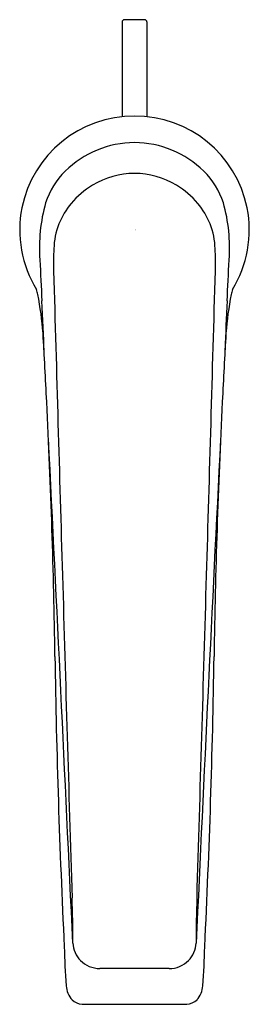
# Model space of a CAD drawing. Units: inches. Extents: x 404.09 to 406.1, y 62.56 to 71.2.
import ezdxf

# ---------------------------------------------------------------- set-up
doc = ezdxf.new("R2010")
doc.units = ezdxf.units.IN
doc.header["$LTSCALE"] = 0.64311
doc.header["$MEASUREMENT"] = 0
doc.layers.get('0').update_dxf_attribs({"color": 255, "linetype": 'CONTINUOUS'})
doc.layers.get('Defpoints').update_dxf_attribs({"linetype": 'CONTINUOUS'})
doc.styles.get("Standard").update_dxf_attribs({"font": 'txt', "width": 0.8})

msp = doc.modelspace()

# ---------------------------------------------------------------- linework, layer by layer
for p, q in [((404.9897, 71.1802), (404.9897, 70.3486)), ((405.1866, 71.1999), (405.0094, 71.1999)), ((405.2063, 71.1802), (405.2063, 70.3486)), ((405.4032, 62.8702), (404.7939, 62.8701)), ((404.6388, 62.5559), (405.5571, 62.5559))]:
    msp.add_line(p, q)
for centre, radius, start, end in [((405.0094, 71.1802), 0.0197, 90, 180), ((405.1866, 71.1802), 0.0197, 0, 90), ((405.0924, 69.3533), 1.0005, 89.6804, 168.71644), ((405.1036, 69.3533), 1.0005, 11.28356, 90.3196), ((405.0982, 69.2596), 0.861, 90.01281, 134.89953), ((405.0978, 69.2596), 0.861, 45.10047, 89.98719), ((404.9865, 69.3717), 0.7029, 134.89953, 161.69909), ((405.1022, 69.1289), 0.7215, 90.32998, 120.99117), ((405.0938, 69.1289), 0.7215, 59.00883, 89.67002), ((405.2095, 69.3717), 0.7029, 18.30091, 45.10047), ((405.1132, 69.1106), 0.7429, 120.99117, 140.20307), ((405.0829, 69.1106), 0.7429, 39.79693, 59.00883), ((405.7072, 69.1993), 1.4426, 164.18845, 184.30885), ((405.056, 69.1582), 0.6684, 140.20307, 158.18277), ((405.14, 69.1582), 0.6684, 21.81723, 39.79693), ((404.4888, 69.1993), 1.4426, 355.69115, 15.81155), ((405.0916, 69.3535), 0.9997, 168.71644, 211.53609), ((405.1044, 69.3535), 0.9997, 328.46391, 11.28356), ((405.0059, 69.1782), 0.6145, 158.18277, 178.96407), ((405.1901, 69.1782), 0.6145, 1.03593, 21.81723), ((406.6598, 69.0598), 2.272, 176.73063, 181.66053), ((403.5362, 69.0598), 2.272, 358.33947, 3.26937), ((503.7052, 73.6768), 99.5421, 182.640556, 182.847448), ((306.4909, 73.6768), 99.5421, 357.152552, 357.359444), ((4671.2738, 191.67), 4268.6482, 181.6468424, 181.6827336), ((-3861.0778, 191.67), 4268.6482, 358.3172664, 358.3531576), ((404.2309, 68.8248), 0.0104, 29.43435, 33.68217), ((403.1288, 68.5443), 1.1473, 12.26745, 14.41884), ((407.0672, 68.5443), 1.1473, 165.58116, 167.73255), ((405.9279, 68.8477), 0.0333, 327.77561, 329.10787), ((401.7127, 68.2689), 2.5898, 3.97719, 11.56473), ((378.2829, 67.3541), 26.0395, 2.01477, 3.03296), ((424.7975, 67.6992), 18.9157, 176.87043, 178.17606), ((408.4833, 68.2689), 2.5898, 168.43527, 176.02281), ((319.4555, 63.5945), 84.9795, 2.867502, 3.27447), ((490.7405, 63.5945), 84.9795, 176.72553, 177.132498), ((341.6843, 64.708), 62.7229, 0.824633, 2.867502), ((468.5117, 64.708), 62.7229, 177.132498, 179.175367), ((-761.7707, 9.14), 1167.5752, 2.6485244, 2.8664179), ((1553.2019, 10.0259), 1148.7896, 177.1315711, 177.3523662), ((3142.5583, 145.8363), 2739.2461, 181.6634227, 181.7226377), ((-2332.3622, 145.8363), 2739.2461, 358.2773623, 358.3365773), ((477.2985, 66.6797), 72.9057, 180.840141, 182.844519), ((332.8975, 66.6797), 72.9057, 357.155481, 359.159859), ((396.4801, 63.1451), 8.0775, 359.62691, 2.45701), ((413.7017, 63.1455), 8.0633, 177.54174, 180.37566), ((409.6904, 63.1323), 5.2082, 180.77721, 184.5518), ((404.787, 63.1029), 0.2299, 182.61163, 224.88086), ((405.409, 63.1029), 0.2299, 315.11914, 357.38837), ((400.5056, 63.1323), 5.2082, 355.4482, 359.22279), ((404.7939, 63.1098), 0.2397, 224.88086, 270.00026), ((405.4021, 63.1098), 0.2397, 269.7247, 315.11914), ((404.7169, 62.7364), 0.219, 184.5518, 220.428), ((405.4791, 62.7364), 0.219, 319.572, 355.4482), ((404.6488, 62.7004), 0.1448, 227.07292, 266.02519), ((405.5469, 62.7011), 0.1456, 274.00954, 312.819)]:
    msp.add_arc(centre, radius, start, end)

# ---------------------------------------------------------------- texts
at = {"layer": 'Defpoints'}
for tag, p, s in [('TRADENAME', (405.1008, 69.3533), 'AVID'), ('MODELNUMBER', (405.1008, 69.355), 'K-97345-4'), ('PRODUCT', (405.1008, 69.3517), 'BATHROOM SINK FAUCET')]:
    msp.add_attdef(tag, p, s, height=0.001, dxfattribs=at)

doc.saveas('drawing.dxf')
